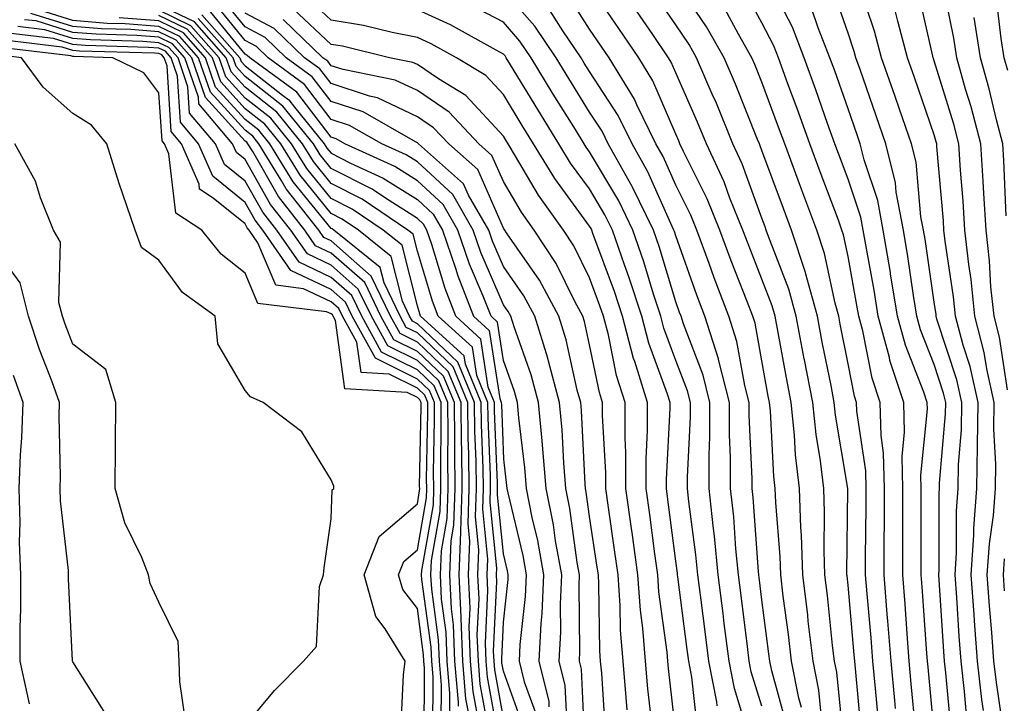
# Model space of a CAD drawing. Units: inches. Extents: x 986963 to 989603, y 7253018 to 7255658.
# Drawn here: x 989092 to 989206, y 7253997 to 7254076 of the extents above; entities that cross this region are included whole.
import ezdxf

# ---------------------------------------------------------------- set-up
doc = ezdxf.new("R2010")
doc.units = ezdxf.units.IN
doc.header["$MEASUREMENT"] = 0
doc.layers.add('Contour_98697253', color=7, linetype='Continuous', true_color=0xf662ea)

msp = doc.modelspace()

# ---------------------------------------------------------------- linework, layer by layer
at = {"layer": 'Contour_98697253'}
for points in [[(989206.58, 7254070.45, 3067), (989206.16, 7254071.92, 3067), (989205.81, 7254074.16, 3067), (989205.24, 7254079.11, 3067), (989204.77, 7254081.92, 3067), (989204.65, 7254085.32, 3067), (989205.06, 7254088.93, 3067), (989204.92, 7254091.92, 3067), (989204.85, 7254095.12, 3067), (989204.72, 7254098.59, 3067), (989204.64, 7254101.92, 3067), (989201.18, 7254105.05, 3067), (989198.05, 7254106.42, 3067), (989194.62, 7254108.49, 3067), (989191.71, 7254111.92, 3067), (989189.73, 7254113.6, 3067), (989188.05, 7254114.64, 3067), (989183.95, 7254116.02, 3067), (989182.42, 7254116.3, 3067), (989178.05, 7254118.67, 3067)], [(989189.59, 7253993.46, 3078), (989188.91, 7254001.06, 3078), (989188.83, 7254001.92, 3078), (989188.77, 7254002.64, 3078), (989188.05, 7254010.73, 3078), (989187.93, 7254011.8, 3078), (989187.92, 7254011.92, 3078), (989187.91, 7254012.06, 3078), (989188.02, 7254021.89, 3078), (989188.02, 7254021.95, 3078), (989186.59, 7254030.46, 3078), (989186.45, 7254031.92, 3078), (989186.07, 7254033.9, 3078), (989185.06, 7254038.93, 3078), (989184.51, 7254041.92, 3078), (989183.15, 7254046.82, 3078), (989183.11, 7254046.98, 3078), (989181.49, 7254051.92, 3078), (989180.55, 7254054.42, 3078), (989178.05, 7254061.16, 3078), (989177.84, 7254061.71, 3078), (989177.76, 7254061.92, 3078), (989177.54, 7254062.43, 3078), (989174.99, 7254068.86, 3078), (989173.68, 7254071.92, 3078), (989171.63, 7254075.5, 3078), (989168.05, 7254080.76, 3078)], [(989195.89, 7253994.08, 3075), (989195.39, 7253999.26, 3075), (989195.15, 7254001.92, 3075), (989194.91, 7254005.06, 3075), (989194.66, 7254008.53, 3075), (989194.39, 7254011.92, 3075), (989194.4, 7254015.57, 3075), (989194.39, 7254018.26, 3075), (989194.4, 7254021.92, 3075), (989194.32, 7254025.65, 3075), (989194.6, 7254028.47, 3075), (989194.51, 7254031.92, 3075), (989192.91, 7254036.78, 3075), (989192.84, 7254037.13, 3075), (989191.55, 7254041.92, 3075), (989191.06, 7254044.93, 3075), (989190.17, 7254049.8, 3075), (989189.81, 7254051.92, 3075), (989189.53, 7254053.4, 3075), (989188.05, 7254057.83, 3075), (989186.94, 7254060.81, 3075), (989186.53, 7254061.92, 3075), (989185.68, 7254064.29, 3075), (989184.32, 7254068.19, 3075), (989182.96, 7254071.92, 3075), (989181.58, 7254075.45, 3075), (989178.47, 7254081.5, 3075)], [(989201.81, 7253995.68, 3072), (989201.57, 7253998.4, 3072), (989201.16, 7254001.92, 3072), (989200.94, 7254004.81, 3072), (989200.66, 7254009.31, 3072), (989200.47, 7254011.92, 3072), (989200.64, 7254014.51, 3072), (989200.63, 7254019.34, 3072), (989200.82, 7254021.92, 3072), (989200.86, 7254024.73, 3072), (989201.21, 7254028.76, 3072), (989201.25, 7254031.92, 3072), (989200.68, 7254034.55, 3072), (989198.37, 7254041.6, 3072), (989198.28, 7254041.92, 3072), (989198.26, 7254042.13, 3072), (989198.05, 7254043.57, 3072), (989196.98, 7254050.85, 3072), (989196.8, 7254051.92, 3072), (989196.51, 7254053.46, 3072), (989195.94, 7254059.81, 3072), (989195.43, 7254061.92, 3072), (989194.03, 7254065.94, 3072), (989193.53, 7254067.4, 3072), (989191.94, 7254071.92, 3072), (989191.13, 7254075, 3072), (989189.2, 7254080.77, 3072)], [(989206.57, 7254033.4, 3069), (989205.63, 7254039.5, 3069), (989204.99, 7254041.92, 3069), (989204.64, 7254045.33, 3069), (989204.47, 7254048.34, 3069), (989204.07, 7254051.92, 3069), (989203.8, 7254056.17, 3069), (989203.73, 7254057.6, 3069), (989203.45, 7254061.92, 3069), (989202.34, 7254066.21, 3069), (989201.7, 7254068.27, 3069), (989200.68, 7254071.92, 3069), (989200.33, 7254074.2, 3069), (989198.92, 7254081.05, 3069)], [(989176.46, 7253993.51, 3084), (989174.85, 7253998.72, 3084), (989174.23, 7254001.92, 3084), (989173.68, 7254006.29, 3084), (989173.55, 7254007.42, 3084), (989172.97, 7254011.92, 3084), (989172.53, 7254016.4, 3084), (989172.37, 7254017.6, 3084), (989171.91, 7254021.92, 3084), (989171.92, 7254025.79, 3084), (989172.01, 7254027.96, 3084), (989172.02, 7254031.92, 3084), (989171.21, 7254035.08, 3084), (989168.93, 7254041.04, 3084), (989168.66, 7254041.92, 3084), (989168.49, 7254042.36, 3084), (989168.05, 7254043.58, 3084), (989166.13, 7254050, 3084), (989165.45, 7254051.92, 3084), (989163.03, 7254056.9, 3084), (989162.98, 7254056.99, 3084), (989160.21, 7254061.92, 3084), (989159.51, 7254063.38, 3084), (989158.05, 7254065.6, 3084), (989155.63, 7254069.5, 3084), (989154.16, 7254071.92, 3084), (989151.69, 7254075.56, 3084), (989148.05, 7254079.72, 3084)], [(989180.86, 7253994.73, 3082), (989179.2, 7254000.77, 3082), (989178.97, 7254001.92, 3082), (989178.87, 7254002.74, 3082), (989178.05, 7254009.02, 3082), (989177.74, 7254011.61, 3082), (989177.7, 7254011.92, 3082), (989177.66, 7254012.31, 3082), (989177.03, 7254020.9, 3082), (989176.93, 7254021.92, 3082), (989176.93, 7254023.04, 3082), (989176.58, 7254030.45, 3082), (989176.58, 7254031.92, 3082), (989176.07, 7254033.9, 3082), (989175.14, 7254039.01, 3082), (989174.22, 7254041.92, 3082), (989172.51, 7254046.38, 3082), (989171.92, 7254048.05, 3082), (989170.49, 7254051.92, 3082), (989169.79, 7254053.66, 3082), (989168.05, 7254057.12, 3082), (989166.57, 7254060.44, 3082), (989165.73, 7254061.92, 3082), (989163.52, 7254066.45, 3082), (989163.24, 7254067.11, 3082), (989160.31, 7254071.92, 3082), (989159.39, 7254073.26, 3082), (989158.05, 7254075.23, 3082), (989155.44, 7254079.31, 3082)], [(989182.65, 7253996.52, 3081), (989182.35, 7253997.62, 3081), (989181.47, 7254001.92, 3081), (989181.12, 7254004.99, 3081), (989180.53, 7254009.44, 3081), (989180.23, 7254011.92, 3081), (989180.16, 7254014.03, 3081), (989179.66, 7254020.31, 3081), (989179.6, 7254021.92, 3081), (989179.44, 7254023.31, 3081), (989179.04, 7254030.93, 3081), (989178.93, 7254031.92, 3081), (989178.79, 7254032.66, 3081), (989178.05, 7254036.76, 3081), (989177.26, 7254041.13, 3081), (989177.01, 7254041.92, 3081), (989176.35, 7254043.62, 3081), (989174.49, 7254048.36, 3081), (989173.17, 7254051.92, 3081), (989171.69, 7254055.56, 3081), (989168.95, 7254061.02, 3081), (989168.53, 7254061.92, 3081), (989168.39, 7254062.26, 3081), (989168.05, 7254063.04, 3081), (989165.38, 7254069.25, 3081), (989163.75, 7254071.92, 3081), (989161.44, 7254075.31, 3081), (989158.05, 7254080.29, 3081)], [(989187.54, 7253992.43, 3079), (989186.74, 7254000.61, 3079), (989186.48, 7254001.92, 3079), (989186.26, 7254003.71, 3079), (989185.65, 7254009.52, 3079), (989185.35, 7254011.92, 3079), (989185.27, 7254014.7, 3079), (989185.32, 7254019.19, 3079), (989185.22, 7254021.92, 3079), (989184.84, 7254025.13, 3079), (989184.33, 7254028.2, 3079), (989183.94, 7254031.92, 3079), (989182.99, 7254036.86, 3079), (989182.97, 7254037, 3079), (989182.04, 7254041.92, 3079), (989181.17, 7254045.05, 3079), (989178.81, 7254051.16, 3079), (989178.56, 7254051.92, 3079), (989178.42, 7254052.29, 3079), (989178.05, 7254053.29, 3079), (989175.75, 7254059.62, 3079), (989174.68, 7254061.92, 3079), (989172.76, 7254066.63, 3079), (989172.29, 7254067.68, 3079), (989170.47, 7254071.92, 3079), (989169.59, 7254073.46, 3079), (989168.05, 7254075.72, 3079), (989165.53, 7254079.4, 3079)], [(989193.56, 7253996.41, 3076), (989193.47, 7253997.34, 3076), (989193.04, 7254001.92, 3076), (989192.68, 7254006.55, 3076), (989192.6, 7254007.37, 3076), (989192.24, 7254011.92, 3076), (989192.25, 7254016.12, 3076), (989192.26, 7254017.71, 3076), (989192.28, 7254021.92, 3076), (989192.18, 7254026.05, 3076), (989191.88, 7254028.09, 3076), (989191.77, 7254031.92, 3076), (989190.85, 7254034.72, 3076), (989189.76, 7254040.21, 3076), (989189.3, 7254041.92, 3076), (989189.12, 7254042.99, 3076), (989188.05, 7254048.87, 3076), (989187.51, 7254051.38, 3076), (989187.34, 7254051.92, 3076), (989186.92, 7254053.05, 3076), (989184.81, 7254058.68, 3076), (989183.61, 7254061.92, 3076), (989182.14, 7254066.01, 3076), (989181.07, 7254068.9, 3076), (989179.96, 7254071.92, 3076), (989179.43, 7254073.3, 3076), (989178.05, 7254075.97, 3076), (989175.96, 7254079.83, 3076)], [(989200, 7253993.87, 3073), (989199.4, 7254000.57, 3073), (989199.24, 7254001.92, 3073), (989199.16, 7254003.03, 3073), (989198.64, 7254011.33, 3073), (989198.6, 7254011.92, 3073), (989198.64, 7254012.51, 3073), (989198.61, 7254021.36, 3073), (989198.66, 7254021.92, 3073), (989198.67, 7254022.54, 3073), (989199.36, 7254030.61, 3073), (989199.38, 7254031.92, 3073), (989199.13, 7254033, 3073), (989198.05, 7254036.33, 3073), (989196.47, 7254040.34, 3073), (989196.04, 7254041.92, 3073), (989195.65, 7254044.32, 3073), (989194.98, 7254048.85, 3073), (989194.47, 7254051.92, 3073), (989193.64, 7254056.33, 3073), (989193.54, 7254057.41, 3073), (989192.44, 7254061.92, 3073), (989191.31, 7254065.18, 3073), (989189.44, 7254070.53, 3073), (989188.95, 7254071.92, 3073), (989188.76, 7254072.63, 3073), (989188.05, 7254074.76, 3073), (989186.22, 7254080.09, 3073)], [(989206.11, 7253993.86, 3070), (989205.3, 7253999.17, 3070), (989204.97, 7254001.92, 3070), (989204.73, 7254005.24, 3070), (989204.47, 7254008.34, 3070), (989204.2, 7254011.92, 3070), (989204.45, 7254015.52, 3070), (989204.92, 7254018.8, 3070), (989205.16, 7254021.92, 3070), (989205.21, 7254024.76, 3070), (989204.97, 7254028.84, 3070), (989205.01, 7254031.92, 3070), (989204.15, 7254035.82, 3070), (989203.86, 7254037.73, 3070), (989202.76, 7254041.92, 3070), (989202.33, 7254046.2, 3070), (989202.06, 7254047.91, 3070), (989201.62, 7254051.92, 3070), (989201.41, 7254055.28, 3070), (989201.11, 7254058.86, 3070), (989200.9, 7254061.92, 3070), (989200.32, 7254064.19, 3070), (989198.05, 7254071.56, 3070), (989197.95, 7254071.82, 3070), (989197.92, 7254071.92, 3070), (989197.87, 7254072.1, 3070), (989196.1, 7254079.97, 3070)], [(989155.43, 7253994.54, 3092), (989155.22, 7253999.09, 3092), (989154.52, 7254001.92, 3092), (989154.7, 7254005.27, 3092), (989154.66, 7254008.53, 3092), (989154.82, 7254011.92, 3092), (989154.1, 7254015.87, 3092), (989153.84, 7254017.71, 3092), (989153.01, 7254021.92, 3092), (989152.63, 7254026.5, 3092), (989152.52, 7254027.45, 3092), (989152.12, 7254031.92, 3092), (989151.25, 7254035.12, 3092), (989149.27, 7254040.7, 3092), (989148.89, 7254041.92, 3092), (989148.6, 7254042.47, 3092), (989148.05, 7254043.26, 3092), (989145.43, 7254049.3, 3092), (989144.54, 7254051.92, 3092), (989142.16, 7254056.03, 3092), (989138.05, 7254059.82, 3092), (989136.77, 7254060.64, 3092), (989133.93, 7254061.92, 3092), (989130.19, 7254064.06, 3092), (989128.05, 7254064.76, 3092), (989124.94, 7254068.81, 3092), (989120.72, 7254071.92, 3092), (989119.36, 7254073.23, 3092), (989118.05, 7254073.91, 3092), (989114.46, 7254078.33, 3092)], [(989157.49, 7253992.48, 3091), (989157.09, 7254000.96, 3091), (989156.86, 7254001.92, 3091), (989156.92, 7254003.05, 3091), (989156.83, 7254010.7, 3091), (989156.89, 7254011.92, 3091), (989156.62, 7254013.35, 3091), (989155.75, 7254019.62, 3091), (989155.3, 7254021.92, 3091), (989155.04, 7254024.93, 3091), (989154.86, 7254028.73, 3091), (989154.57, 7254031.92, 3091), (989153.26, 7254036.71, 3091), (989153.19, 7254037.06, 3091), (989151.68, 7254041.92, 3091), (989150.41, 7254044.28, 3091), (989148.05, 7254047.69, 3091), (989146.77, 7254050.64, 3091), (989146.33, 7254051.92, 3091), (989143.99, 7254055.98, 3091), (989143.41, 7254057.28, 3091), (989138.19, 7254061.92, 3091), (989138.12, 7254061.99, 3091), (989138.05, 7254062.04, 3091), (989137.82, 7254062.15, 3091), (989131.76, 7254065.63, 3091), (989128.05, 7254066.83, 3091), (989125.84, 7254069.71, 3091), (989122.84, 7254071.92, 3091), (989120.39, 7254074.26, 3091), (989118.05, 7254075.5, 3091), (989115.17, 7254079.04, 3091)], [(989168.05, 7253993.55, 3087), (989167.2, 7254001.07, 3087), (989167.12, 7254001.92, 3087), (989167.04, 7254002.93, 3087), (989166.09, 7254009.96, 3087), (989165.95, 7254011.92, 3087), (989165.62, 7254014.35, 3087), (989165.04, 7254018.91, 3087), (989164.61, 7254021.92, 3087), (989164.61, 7254025.36, 3087), (989164.78, 7254028.65, 3087), (989164.78, 7254031.92, 3087), (989163.29, 7254036.68, 3087), (989163.16, 7254037.03, 3087), (989161.87, 7254041.92, 3087), (989160.93, 7254044.8, 3087), (989158.43, 7254051.54, 3087), (989158.3, 7254051.92, 3087), (989158.22, 7254052.09, 3087), (989158.05, 7254052.38, 3087), (989154.02, 7254057.89, 3087), (989151.54, 7254061.92, 3087), (989150.2, 7254064.07, 3087), (989148.05, 7254067.64, 3087), (989145.99, 7254069.86, 3087), (989142.59, 7254071.92, 3087), (989139.67, 7254073.54, 3087), (989138.05, 7254074.27, 3087), (989135.13, 7254074.84, 3087), (989131.78, 7254075.65, 3087), (989128.05, 7254076.29, 3087), (989125.15, 7254079.02, 3087)], [(989142.81, 7253996.68, 3101), (989142.82, 7253997.15, 3101), (989142.42, 7254001.92, 3101), (989142.26, 7254006.13, 3101), (989142.01, 7254007.96, 3101), (989141.81, 7254011.92, 3101), (989141.98, 7254015.85, 3101), (989142.3, 7254017.67, 3101), (989142.43, 7254021.92, 3101), (989142.39, 7254026.26, 3101), (989142.41, 7254027.56, 3101), (989142.36, 7254031.92, 3101), (989141.09, 7254034.96, 3101), (989138.05, 7254037.85, 3101), (989135.33, 7254039.2, 3101), (989133.82, 7254041.92, 3101), (989131.95, 7254045.82, 3101), (989128.05, 7254049.25, 3101), (989126.24, 7254050.11, 3101), (989124.99, 7254051.92, 3101), (989121.93, 7254055.8, 3101), (989118.94, 7254061.03, 3101), (989118.39, 7254061.92, 3101), (989118.24, 7254062.11, 3101), (989118.05, 7254062.25, 3101), (989113.44, 7254067.31, 3101), (989111.86, 7254071.92, 3101), (989110.07, 7254073.94, 3101), (989108.05, 7254074.92, 3101), (989104.8, 7254075.17, 3101), (989101.4, 7254075.27, 3101), (989098.05, 7254075.55, 3101), (989093.19, 7254077.06, 3101)], [(989143.97, 7253996, 3100), (989143.68, 7253997.55, 3100), (989143.33, 7254001.92, 3100), (989143.13, 7254006.84, 3100), (989143.14, 7254007.01, 3100), (989142.9, 7254011.92, 3100), (989143.11, 7254016.86, 3100), (989143.1, 7254016.97, 3100), (989143.26, 7254021.92, 3100), (989143.2, 7254026.77, 3100), (989143.19, 7254027.06, 3100), (989143.14, 7254031.92, 3100), (989141.64, 7254035.51, 3100), (989138.05, 7254038.91, 3100), (989136.04, 7254039.91, 3100), (989134.92, 7254041.92, 3100), (989132.7, 7254046.57, 3100), (989128.05, 7254050.66, 3100), (989127.2, 7254051.07, 3100), (989126.6, 7254051.92, 3100), (989122.84, 7254056.71, 3100), (989122.25, 7254057.72, 3100), (989119.65, 7254061.92, 3100), (989118.94, 7254062.81, 3100), (989118.05, 7254063.5, 3100), (989114.04, 7254067.91, 3100), (989112.66, 7254071.92, 3100), (989110.49, 7254074.36, 3100), (989108.05, 7254075.55, 3100), (989104.12, 7254075.85, 3100), (989102.03, 7254075.9, 3100), (989098.05, 7254076.25, 3100), (989093.72, 7254077.59, 3100)], [(989148.05, 7253995.29, 3096), (989147.03, 7254000.9, 3096), (989146.95, 7254001.92, 3096), (989146.9, 7254003.07, 3096), (989147.29, 7254011.16, 3096), (989147.25, 7254011.92, 3096), (989147.29, 7254012.68, 3096), (989146.5, 7254020.37, 3096), (989146.55, 7254021.92, 3096), (989146.53, 7254023.44, 3096), (989146.26, 7254030.13, 3096), (989146.24, 7254031.92, 3096), (989144.94, 7254035.03, 3096), (989144.45, 7254038.32, 3096), (989140.48, 7254041.92, 3096), (989139.8, 7254043.67, 3096), (989138.05, 7254049.48, 3096), (989137.56, 7254051.43, 3096), (989136.96, 7254051.92, 3096), (989131.64, 7254055.51, 3096), (989128.05, 7254057.34, 3096), (989125.99, 7254059.86, 3096), (989124.72, 7254061.92, 3096), (989121.73, 7254065.6, 3096), (989118.05, 7254068.49, 3096), (989116.42, 7254070.29, 3096), (989115.85, 7254071.92, 3096), (989112.19, 7254076.06, 3096), (989108.05, 7254078.06, 3096)], [(989147.59, 7253992.38, 3097), (989146.19, 7254000.06, 3097), (989146.05, 7254001.92, 3097), (989145.96, 7254004.01, 3097), (989146.25, 7254010.12, 3097), (989146.17, 7254011.92, 3097), (989146.24, 7254013.73, 3097), (989145.65, 7254019.52, 3097), (989145.73, 7254021.92, 3097), (989145.7, 7254024.27, 3097), (989145.49, 7254029.36, 3097), (989145.46, 7254031.92, 3097), (989143.62, 7254036.35, 3097), (989143.47, 7254037.34, 3097), (989138.43, 7254041.92, 3097), (989138.32, 7254042.19, 3097), (989138.05, 7254043.12, 3097), (989136.28, 7254050.15, 3097), (989134.09, 7254051.92, 3097), (989130.49, 7254054.36, 3097), (989128.05, 7254055.59, 3097), (989125.21, 7254059.08, 3097), (989123.45, 7254061.92, 3097), (989121.03, 7254064.9, 3097), (989118.05, 7254067.24, 3097), (989115.82, 7254069.69, 3097), (989115.06, 7254071.92, 3097), (989111.76, 7254075.63, 3097), (989108.05, 7254077.44, 3097)], [(989153.37, 7253996.6, 3093), (989153.34, 7253997.21, 3093), (989152.2, 7254001.92, 3093), (989152.42, 7254006.29, 3093), (989152.54, 7254007.43, 3093), (989152.75, 7254011.92, 3093), (989152.02, 7254015.89, 3093), (989151.39, 7254018.58, 3093), (989150.73, 7254021.92, 3093), (989150.52, 7254024.39, 3093), (989149.84, 7254030.13, 3093), (989149.68, 7254031.92, 3093), (989149.33, 7254033.2, 3093), (989148.05, 7254036.8, 3093), (989147.37, 7254041.24, 3093), (989146.62, 7254041.92, 3093), (989145.7, 7254044.27, 3093), (989144.1, 7254047.97, 3093), (989142.75, 7254051.92, 3093), (989141.03, 7254054.9, 3093), (989138.05, 7254057.63, 3093), (989135.43, 7254059.3, 3093), (989129.64, 7254061.92, 3093), (989128.63, 7254062.5, 3093), (989128.05, 7254062.69, 3093), (989124.05, 7254067.92, 3093), (989118.6, 7254071.92, 3093), (989118.31, 7254072.18, 3093), (989118.05, 7254072.33, 3093), (989113.74, 7254077.61, 3093)], [(989159.88, 7253993.75, 3090), (989159.45, 7254000.52, 3090), (989159.32, 7254001.92, 3090), (989159.23, 7254003.1, 3090), (989159.13, 7254010.84, 3090), (989159.06, 7254011.92, 3090), (989158.93, 7254012.8, 3090), (989158.05, 7254018.7, 3090), (989157.66, 7254021.53, 3090), (989157.57, 7254021.92, 3090), (989157.53, 7254022.44, 3090), (989157.1, 7254030.97, 3090), (989157.01, 7254031.92, 3090), (989156.62, 7254033.35, 3090), (989155.32, 7254039.19, 3090), (989154.47, 7254041.92, 3090), (989152.22, 7254046.09, 3090), (989148.49, 7254051.48, 3090), (989148.14, 7254052.01, 3090), (989148.05, 7254052.15, 3090), (989145.06, 7254058.93, 3090), (989141.69, 7254061.92, 3090), (989139.92, 7254063.8, 3090), (989138.05, 7254065.07, 3090), (989133.41, 7254067.28, 3090), (989132.51, 7254067.46, 3090), (989128.05, 7254068.91, 3090), (989126.74, 7254070.61, 3090), (989124.96, 7254071.92, 3090), (989121.43, 7254075.3, 3090), (989118.05, 7254077.1, 3090)], [(989165.26, 7253994.71, 3088), (989164.81, 7253998.68, 3088), (989164.52, 7254001.92, 3088), (989164.22, 7254005.75, 3088), (989163.94, 7254007.81, 3088), (989163.66, 7254011.92, 3088), (989162.98, 7254016.85, 3088), (989162.95, 7254017.02, 3088), (989162.27, 7254021.92, 3088), (989162.26, 7254026.13, 3088), (989162.17, 7254027.8, 3088), (989162.16, 7254031.92, 3088), (989161.18, 7254035.05, 3088), (989160.22, 7254039.75, 3088), (989159.64, 7254041.92, 3088), (989159.25, 7254043.12, 3088), (989158.05, 7254046.36, 3088), (989156.21, 7254050.08, 3088), (989155, 7254051.92, 3088), (989152.11, 7254055.98, 3088), (989149.46, 7254060.51, 3088), (989148.6, 7254061.92, 3088), (989148.38, 7254062.25, 3088), (989148.05, 7254062.81, 3088), (989143.67, 7254067.55, 3088), (989140.51, 7254069.46, 3088), (989138.05, 7254071.13, 3088), (989137.51, 7254071.38, 3088), (989134.82, 7254071.92, 3088), (989129.37, 7254073.24, 3088), (989128.05, 7254073.46, 3088), (989123.69, 7254077.56, 3088)], [(989170.53, 7253994.4, 3086), (989169.92, 7254000.05, 3086), (989169.55, 7254001.92, 3086), (989169.39, 7254003.26, 3086), (989168.28, 7254011.69, 3086), (989168.26, 7254011.92, 3086), (989168.24, 7254012.11, 3086), (989168.05, 7254013.49, 3086), (989167.1, 7254020.97, 3086), (989166.97, 7254021.92, 3086), (989166.97, 7254023, 3086), (989167.39, 7254031.26, 3086), (989167.39, 7254031.92, 3086), (989167.08, 7254032.89, 3086), (989164.92, 7254038.79, 3086), (989164.09, 7254041.92, 3086), (989162.61, 7254046.48, 3086), (989162.09, 7254047.88, 3086), (989160.69, 7254051.92, 3086), (989159.83, 7254053.7, 3086), (989158.05, 7254056.69, 3086), (989155.83, 7254059.7, 3086), (989154.48, 7254061.92, 3086), (989152.02, 7254065.89, 3086), (989148.88, 7254071.09, 3086), (989148.37, 7254071.92, 3086), (989148.25, 7254072.12, 3086), (989148.05, 7254072.34, 3086), (989147.18, 7254072.79, 3086), (989141.88, 7254075.75, 3086), (989138.05, 7254077.47, 3086)], [(989172.84, 7253996.71, 3085), (989172.8, 7253997.17, 3085), (989171.9, 7254001.92, 3085), (989171.47, 7254005.34, 3085), (989170.99, 7254008.98, 3085), (989170.62, 7254011.92, 3085), (989170.38, 7254014.25, 3085), (989169.56, 7254020.41, 3085), (989169.41, 7254021.92, 3085), (989169.41, 7254023.28, 3085), (989169.74, 7254030.23, 3085), (989169.75, 7254031.92, 3085), (989169.4, 7254033.27, 3085), (989168.05, 7254036.79, 3085), (989166.67, 7254040.54, 3085), (989166.31, 7254041.92, 3085), (989165.47, 7254044.5, 3085), (989164.36, 7254048.23, 3085), (989163.07, 7254051.92, 3085), (989161.43, 7254055.3, 3085), (989158.05, 7254060.99, 3085), (989157.66, 7254061.53, 3085), (989157.42, 7254061.92, 3085), (989156.39, 7254063.58, 3085), (989153.83, 7254067.7, 3085), (989151.27, 7254071.92, 3085), (989149.96, 7254073.83, 3085), (989148.05, 7254076.03, 3085), (989144.18, 7254078.05, 3085)], [(989178.05, 7253996.68, 3083), (989176.81, 7254000.68, 3083), (989176.57, 7254001.92, 3083), (989176.36, 7254003.61, 3083), (989175.64, 7254009.51, 3083), (989175.34, 7254011.92, 3083), (989175.03, 7254014.94, 3083), (989174.77, 7254018.64, 3083), (989174.42, 7254021.92, 3083), (989174.42, 7254025.55, 3083), (989174.3, 7254028.17, 3083), (989174.3, 7254031.92, 3083), (989173.02, 7254036.89, 3083), (989172.99, 7254036.98, 3083), (989171.44, 7254041.92, 3083), (989170.5, 7254044.37, 3083), (989168.05, 7254051.25, 3083), (989167.89, 7254051.76, 3083), (989167.84, 7254051.92, 3083), (989167.64, 7254052.33, 3083), (989164.8, 7254058.67, 3083), (989162.97, 7254061.92, 3083), (989161.36, 7254065.23, 3083), (989158.05, 7254070.3, 3083), (989157.42, 7254071.3, 3083), (989157.05, 7254071.92, 3083), (989154.95, 7254075.02, 3083), (989153.47, 7254077.34, 3083)], [(989185.01, 7253994.96, 3080), (989184.66, 7253998.53, 3080), (989183.98, 7254001.92, 3080), (989183.43, 7254006.54, 3080), (989183.36, 7254007.23, 3080), (989182.8, 7254011.92, 3080), (989182.64, 7254016.51, 3080), (989182.57, 7254017.4, 3080), (989182.41, 7254021.92, 3080), (989181.96, 7254025.83, 3080), (989181.83, 7254028.14, 3080), (989181.44, 7254031.92, 3080), (989180.89, 7254034.76, 3080), (989179.94, 7254040.03, 3080), (989179.58, 7254041.92, 3080), (989179.25, 7254043.12, 3080), (989178.05, 7254046.23, 3080), (989176.44, 7254050.31, 3080), (989175.84, 7254051.92, 3080), (989174.34, 7254055.63, 3080), (989173.66, 7254057.53, 3080), (989171.6, 7254061.92, 3080), (989170.57, 7254064.44, 3080), (989168.05, 7254070.17, 3080), (989167.52, 7254071.39, 3080), (989167.21, 7254071.92, 3080), (989165.38, 7254074.59, 3080), (989163.49, 7254077.36, 3080)], [(989191.54, 7253995.41, 3077), (989191.23, 7253998.74, 3077), (989190.94, 7254001.92, 3077), (989190.73, 7254004.6, 3077), (989190.27, 7254009.7, 3077), (989190.09, 7254011.92, 3077), (989190.09, 7254013.96, 3077), (989190.15, 7254019.82, 3077), (989190.15, 7254021.92, 3077), (989190.11, 7254023.98, 3077), (989189.07, 7254030.9, 3077), (989189.04, 7254031.92, 3077), (989188.79, 7254032.66, 3077), (989188.05, 7254036.39, 3077), (989187.13, 7254041, 3077), (989186.96, 7254041.92, 3077), (989186.55, 7254043.42, 3077), (989185.32, 7254049.19, 3077), (989184.42, 7254051.92, 3077), (989182.68, 7254056.55, 3077), (989182.25, 7254057.72, 3077), (989180.69, 7254061.92, 3077), (989179.99, 7254063.86, 3077), (989178.05, 7254069.06, 3077), (989177.24, 7254071.11, 3077), (989176.89, 7254071.92, 3077), (989175.34, 7254074.63, 3077), (989173.73, 7254077.6, 3077)], [(989198.05, 7253993.62, 3074), (989197.33, 7254001.2, 3074), (989197.26, 7254001.92, 3074), (989197.19, 7254002.78, 3074), (989196.64, 7254010.51, 3074), (989196.54, 7254011.92, 3074), (989196.54, 7254013.43, 3074), (989196.52, 7254020.39, 3074), (989196.52, 7254021.92, 3074), (989196.49, 7254023.48, 3074), (989197.27, 7254031.14, 3074), (989197.24, 7254031.92, 3074), (989196.85, 7254033.12, 3074), (989194.7, 7254038.57, 3074), (989193.79, 7254041.92, 3074), (989192.99, 7254046.86, 3074), (989192.96, 7254047.01, 3074), (989192.14, 7254051.92, 3074), (989191.49, 7254055.36, 3074), (989189.92, 7254060.05, 3074), (989189.47, 7254061.92, 3074), (989189.1, 7254062.97, 3074), (989188.05, 7254065.97, 3074), (989186.52, 7254070.39, 3074), (989185.95, 7254071.92, 3074), (989184.59, 7254075.38, 3074), (989183.8, 7254077.67, 3074)], [(989203.78, 7253996.19, 3071), (989203.59, 7253997.46, 3071), (989203.07, 7254001.92, 3071), (989202.72, 7254006.59, 3071), (989202.67, 7254007.3, 3071), (989202.34, 7254011.92, 3071), (989202.64, 7254016.51, 3071), (989202.64, 7254017.33, 3071), (989202.99, 7254021.92, 3071), (989203.07, 7254026.9, 3071), (989203.07, 7254026.94, 3071), (989203.14, 7254031.92, 3071), (989202.21, 7254036.08, 3071), (989201.4, 7254038.57, 3071), (989200.52, 7254041.92, 3071), (989200.3, 7254044.17, 3071), (989199.32, 7254050.65, 3071), (989199.18, 7254051.92, 3071), (989199.11, 7254052.98, 3071), (989198.37, 7254061.6, 3071), (989198.35, 7254061.92, 3071), (989198.29, 7254062.16, 3071), (989198.05, 7254062.96, 3071), (989195.75, 7254069.62, 3071), (989194.93, 7254071.92, 3071), (989193.81, 7254076.16, 3071), (989193.53, 7254077.4, 3071)], [(989141.82, 7253995.69, 3102), (989141.83, 7253998.14, 3102), (989141.53, 7254001.92, 3102), (989141.39, 7254005.26, 3102), (989140.86, 7254009.11, 3102), (989140.73, 7254011.92, 3102), (989140.84, 7254014.71, 3102), (989141.5, 7254018.47, 3102), (989141.61, 7254021.92, 3102), (989141.57, 7254025.44, 3102), (989141.62, 7254028.35, 3102), (989141.59, 7254031.92, 3102), (989140.54, 7254034.41, 3102), (989138.05, 7254036.78, 3102), (989134.61, 7254038.48, 3102), (989132.71, 7254041.92, 3102), (989131.19, 7254045.06, 3102), (989128.05, 7254047.85, 3102), (989125.28, 7254049.15, 3102), (989123.37, 7254051.92, 3102), (989121.02, 7254054.89, 3102), (989118.05, 7254060.1, 3102), (989117.04, 7254060.91, 3102), (989116.6, 7254061.92, 3102), (989112.68, 7254066.55, 3102), (989112.63, 7254067.34, 3102), (989111.06, 7254071.92, 3102), (989109.64, 7254073.51, 3102), (989108.05, 7254074.29, 3102), (989105.48, 7254074.49, 3102), (989100.76, 7254074.63, 3102), (989098.05, 7254074.85, 3102), (989093.79, 7254076.18, 3102), (989092.46, 7254076.33, 3102)], [(989145.18, 7253994.79, 3099), (989144.52, 7253998.39, 3099), (989144.23, 7254001.92, 3099), (989144.08, 7254005.89, 3099), (989144.17, 7254008.04, 3099), (989143.99, 7254011.92, 3099), (989144.15, 7254015.82, 3099), (989143.95, 7254017.82, 3099), (989144.08, 7254021.92, 3099), (989144.04, 7254025.93, 3099), (989143.96, 7254027.83, 3099), (989143.91, 7254031.92, 3099), (989142.19, 7254036.06, 3099), (989138.05, 7254039.99, 3099), (989136.76, 7254040.63, 3099), (989136.04, 7254041.92, 3099), (989134.18, 7254045.79, 3099), (989133.72, 7254047.59, 3099), (989128.36, 7254051.92, 3099), (989128.18, 7254052.05, 3099), (989128.05, 7254052.12, 3099), (989123.65, 7254057.52, 3099), (989120.92, 7254061.92, 3099), (989119.63, 7254063.5, 3099), (989118.05, 7254064.75, 3099), (989114.63, 7254068.5, 3099), (989113.46, 7254071.92, 3099), (989110.92, 7254074.79, 3099), (989108.05, 7254076.18, 3099), (989103.44, 7254076.53, 3099)], [(989146.38, 7253993.59, 3098), (989145.35, 7253999.22, 3098), (989145.14, 7254001.92, 3098), (989145.01, 7254004.96, 3098), (989145.22, 7254009.09, 3098), (989145.07, 7254011.92, 3098), (989145.2, 7254014.77, 3098), (989144.8, 7254018.67, 3098), (989144.91, 7254021.92, 3098), (989144.87, 7254025.1, 3098), (989144.72, 7254028.59, 3098), (989144.69, 7254031.92, 3098), (989142.74, 7254036.61, 3098), (989138.05, 7254041.05, 3098), (989137.47, 7254041.34, 3098), (989137.15, 7254041.92, 3098), (989136.31, 7254043.66, 3098), (989135, 7254048.87, 3098), (989131.22, 7254051.92, 3098), (989129.33, 7254053.2, 3098), (989128.05, 7254053.85, 3098), (989124.43, 7254058.3, 3098), (989122.19, 7254061.92, 3098), (989120.34, 7254064.21, 3098), (989118.05, 7254066, 3098), (989115.23, 7254069.1, 3098), (989114.26, 7254071.92, 3098), (989111.34, 7254075.21, 3098), (989108.05, 7254076.8, 3098)], [(989150.38, 7253994.25, 3095), (989148.05, 7254000.73, 3095), (989147.86, 7254001.73, 3095), (989147.85, 7254001.92, 3095), (989147.84, 7254002.13, 3095), (989148.05, 7254006.44, 3095), (989148.58, 7254011.39, 3095), (989148.6, 7254011.92, 3095), (989148.52, 7254012.39, 3095), (989148.05, 7254014.36, 3095), (989147.35, 7254021.22, 3095), (989147.37, 7254021.92, 3095), (989147.37, 7254022.6, 3095), (989147.02, 7254030.89, 3095), (989147.01, 7254031.92, 3095), (989146.27, 7254033.7, 3095), (989145.41, 7254039.28, 3095), (989142.53, 7254041.92, 3095), (989141.26, 7254045.13, 3095), (989139.74, 7254050.23, 3095), (989139.15, 7254051.92, 3095), (989138.75, 7254052.62, 3095), (989138.05, 7254053.27, 3095), (989134.35, 7254055.62, 3095), (989132.8, 7254056.67, 3095), (989128.05, 7254059.08, 3095), (989126.77, 7254060.64, 3095), (989125.99, 7254061.92, 3095), (989122.42, 7254066.3, 3095), (989118.05, 7254069.74, 3095), (989117.01, 7254070.88, 3095), (989116.65, 7254071.92, 3095), (989112.61, 7254076.48, 3095)], [(989113.03, 7254076.9, 3094), (989117.45, 7254071.92, 3094), (989117.61, 7254071.48, 3094), (989118.05, 7254070.99, 3094), (989122.41, 7254067.56, 3094), (989123.15, 7254067.02, 3094), (989123.79, 7254066.18, 3094), (989127.25, 7254061.92, 3094), (989127.56, 7254061.43, 3094), (989128.05, 7254060.83, 3094), (989130.28, 7254059.69, 3094), (989134.09, 7254057.96, 3094), (989138.05, 7254055.46, 3094), (989139.89, 7254053.76, 3094), (989140.95, 7254051.92, 3094), (989142.47, 7254047.5, 3094), (989142.74, 7254046.61, 3094), (989144.57, 7254041.92, 3094), (989146.39, 7254040.26, 3094), (989147.61, 7254032.36, 3094), (989147.79, 7254031.92, 3094), (989147.8, 7254031.67, 3094), (989148.05, 7254025.34, 3094), (989148.41, 7254022.28, 3094), (989148.45, 7254021.92, 3094), (989148.55, 7254021.42, 3094), (989150.28, 7254014.15, 3094), (989150.68, 7254011.92, 3094), (989150.56, 7254009.41, 3094), (989149.96, 7254003.83, 3094), (989149.87, 7254001.92, 3094), (989150.45, 7253999.52, 3094), (989151.83, 7253995.7, 3094)], [(989162.39, 7253996.26, 3089), (989162.29, 7253997.68, 3089), (989161.93, 7254001.92, 3089), (989161.63, 7254005.5, 3089), (989161.6, 7254008.37, 3089), (989161.35, 7254011.92, 3089), (989160.95, 7254014.82, 3089), (989160.22, 7254019.75, 3089), (989159.92, 7254021.92, 3089), (989159.92, 7254023.79, 3089), (989159.55, 7254030.42, 3089), (989159.55, 7254031.92, 3089), (989159.19, 7254033.06, 3089), (989158.05, 7254038.62, 3089), (989157.44, 7254041.31, 3089), (989157.26, 7254041.92, 3089), (989156.33, 7254043.64, 3089), (989154.16, 7254048.03, 3089), (989151.6, 7254051.92, 3089), (989150.13, 7254054, 3089), (989148.05, 7254057.54, 3089), (989146.71, 7254060.58, 3089), (989145.2, 7254061.92, 3089), (989141.73, 7254065.6, 3089), (989138.05, 7254068.1, 3089), (989135.46, 7254069.33, 3089), (989129.44, 7254070.53, 3089), (989128.05, 7254070.98, 3089), (989127.64, 7254071.51, 3089), (989127.09, 7254071.92, 3089), (989122.47, 7254076.34, 3089)], [(989206.41, 7254053.56, 3068), (989206.13, 7254060, 3068), (989206, 7254061.92, 3068), (989205.28, 7254064.69, 3068), (989204.44, 7254068.31, 3068), (989203.42, 7254071.92, 3068), (989202.7, 7254076.57, 3068)], [(989139.83, 7253993.7, 3104), (989139.87, 7254000.1, 3104), (989139.72, 7254001.92, 3104), (989139.65, 7254003.52, 3104), (989138.58, 7254011.39, 3104), (989138.55, 7254011.92, 3104), (989138.57, 7254012.44, 3104), (989139.91, 7254020.06, 3104), (989139.96, 7254021.92, 3104), (989139.94, 7254023.81, 3104), (989140.05, 7254029.92, 3104), (989140.03, 7254031.92, 3104), (989139.45, 7254033.32, 3104), (989138.05, 7254034.64, 3104), (989133.19, 7254037.06, 3104), (989130.49, 7254041.92, 3104), (989129.7, 7254043.57, 3104), (989128.05, 7254045.03, 3104), (989123.36, 7254047.23, 3104), (989120.13, 7254051.92, 3104), (989119.21, 7254053.08, 3104), (989118.05, 7254055.12, 3104), (989114.29, 7254058.16, 3104), (989112.66, 7254061.92, 3104), (989110.55, 7254064.42, 3104), (989110.2, 7254069.77, 3104), (989109.47, 7254071.92, 3104), (989108.8, 7254072.67, 3104), (989108.05, 7254073.03, 3104), (989106.85, 7254073.12, 3104), (989099.47, 7254073.34, 3104), (989098.05, 7254073.45, 3104), (989095.82, 7254074.15, 3104), (989090.87, 7254074.74, 3104)], [(989140.82, 7253994.69, 3103), (989140.84, 7253999.13, 3103), (989140.62, 7254001.92, 3103), (989140.52, 7254004.39, 3103), (989139.72, 7254010.25, 3103), (989139.63, 7254011.92, 3103), (989139.71, 7254013.58, 3103), (989140.71, 7254019.26, 3103), (989140.78, 7254021.92, 3103), (989140.76, 7254024.63, 3103), (989140.83, 7254029.14, 3103), (989140.8, 7254031.92, 3103), (989139.99, 7254033.86, 3103), (989138.05, 7254035.71, 3103), (989133.9, 7254037.77, 3103), (989131.59, 7254041.92, 3103), (989130.44, 7254044.31, 3103), (989128.05, 7254046.43, 3103), (989124.32, 7254048.19, 3103), (989121.75, 7254051.92, 3103), (989120.12, 7254053.99, 3103), (989118.05, 7254057.61, 3103), (989115.67, 7254059.54, 3103), (989114.63, 7254061.92, 3103), (989111.61, 7254065.48, 3103), (989111.42, 7254068.55, 3103), (989110.27, 7254071.92, 3103), (989109.22, 7254073.09, 3103), (989108.05, 7254073.66, 3103), (989106.17, 7254073.8, 3103), (989100.11, 7254073.98, 3103), (989098.05, 7254074.16, 3103), (989094.81, 7254075.16, 3103), (989091.66, 7254075.53, 3103)], [(989138.84, 7253992.71, 3105), (989138.88, 7254001.09, 3105), (989138.81, 7254001.92, 3105), (989138.78, 7254002.65, 3105), (989138.05, 7254008, 3105), (989136.35, 7254010.22, 3105), (989135.88, 7254011.92, 3105), (989136.49, 7254013.48, 3105), (989138.05, 7254014.82, 3105), (989139.1, 7254020.87, 3105), (989139.14, 7254021.92, 3105), (989139.13, 7254023, 3105), (989139.27, 7254030.7, 3105), (989139.25, 7254031.92, 3105), (989138.9, 7254032.77, 3105), (989138.05, 7254033.58, 3105), (989134.77, 7254035.2, 3105), (989131.52, 7254035.39, 3105), (989131.04, 7254038.93, 3105), (989129.38, 7254041.92, 3105), (989128.95, 7254042.82, 3105), (989128.05, 7254043.61, 3105), (989124.85, 7254045.12, 3105), (989121.64, 7254045.51, 3105), (989119.54, 7254050.43, 3105), (989118.51, 7254051.92, 3105), (989118.31, 7254052.18, 3105), (989118.05, 7254052.63, 3105), (989114.34, 7254055.63, 3105), (989112.78, 7254056.65, 3105), (989112.71, 7254057.26, 3105), (989110.69, 7254061.92, 3105), (989109.48, 7254063.35, 3105), (989108.99, 7254070.98, 3105), (989108.67, 7254071.92, 3105), (989108.37, 7254072.24, 3105), (989108.05, 7254072.41, 3105), (989107.52, 7254072.45, 3105), (989098.82, 7254072.69, 3105), (989098.05, 7254072.76, 3105), (989096.83, 7254073.14, 3105), (989090.07, 7254073.94, 3105)], [(989136.15, 7253993.82, 3106), (989136.46, 7254000.33, 3106), (989136.62, 7254001.92, 3106), (989134.3, 7254005.67, 3106), (989133.22, 7254007.09, 3106), (989131.89, 7254011.92, 3106), (989133.61, 7254016.36, 3106), (989138.05, 7254020.17, 3106), (989138.31, 7254021.66, 3106), (989138.32, 7254021.92, 3106), (989138.31, 7254022.18, 3106), (989138.48, 7254031.49, 3106), (989138.48, 7254031.92, 3106), (989138.35, 7254032.22, 3106), (989138.05, 7254032.51, 3106), (989136.88, 7254033.09, 3106), (989129.62, 7254033.49, 3106), (989128.55, 7254041.42, 3106), (989128.27, 7254041.92, 3106), (989128.2, 7254042.07, 3106), (989128.05, 7254042.2, 3106), (989127.52, 7254042.45, 3106), (989119.54, 7254043.41, 3106), (989118.05, 7254046.92, 3106), (989115.26, 7254049.13, 3106), (989113.05, 7254051.92, 3106), (989110.02, 7254053.89, 3106), (989109.21, 7254060.76, 3106), (989108.71, 7254061.92, 3106), (989108.41, 7254062.28, 3106), (989108.05, 7254067.83, 3106), (989106.31, 7254070.18, 3106), (989102.7, 7254071.92, 3106), (989098.18, 7254072.05, 3106), (989098.05, 7254072.06, 3106), (989097.84, 7254072.13, 3106), (989089.28, 7254073.15, 3106)], [(989118.05, 7253994.42, 3107), (989121.46, 7253998.51, 3107), (989124.82, 7254001.92, 3107), (989126.35, 7254003.62, 3107), (989126.7, 7254010.57, 3107), (989127.17, 7254011.92, 3107), (989127.25, 7254012.72, 3107), (989128.05, 7254018.43, 3107), (989128.18, 7254021.79, 3107), (989128.34, 7254021.92, 3107), (989128.35, 7254022.22, 3107), (989128.05, 7254022.96, 3107), (989124.63, 7254028.5, 3107), (989120.14, 7254031.92, 3107), (989118.7, 7254032.57, 3107), (989118.05, 7254033.3, 3107), (989114.87, 7254038.74, 3107), (989114.56, 7254041.92, 3107), (989110.79, 7254044.66, 3107), (989108.05, 7254048.43, 3107), (989106.03, 7254049.9, 3107), (989105.28, 7254051.92, 3107), (989103.88, 7254056.09, 3107), (989103.44, 7254057.31, 3107), (989101.99, 7254061.92, 3107), (989100.22, 7254064.09, 3107), (989098.05, 7254065.44, 3107), (989094.61, 7254068.48, 3107), (989092.11, 7254071.92, 3107), (989088.48, 7254072.35, 3107)], [(989111.13, 7253995, 3108), (989110.46, 7253999.51, 3108), (989110.41, 7254001.92, 3108), (989110.3, 7254004.17, 3108), (989108.05, 7254008.76, 3108), (989107.05, 7254010.92, 3108), (989106.83, 7254011.92, 3108), (989106.05, 7254013.92, 3108), (989104.1, 7254017.97, 3108), (989102.97, 7254021.92, 3108), (989103, 7254026.87, 3108), (989103, 7254026.97, 3108), (989103.03, 7254031.92, 3108), (989101.89, 7254035.76, 3108), (989098.05, 7254038.7, 3108), (989097.15, 7254041.02, 3108), (989096.86, 7254041.92, 3108), (989096.45, 7254043.52, 3108), (989096.63, 7254050.5, 3108), (989095.83, 7254051.92, 3108), (989094.32, 7254055.65, 3108), (989093.71, 7254057.58, 3108), (989091.32, 7254061.92, 3108)], [(989101.87, 7253995.74, 3109), (989098.05, 7254001.82, 3109), (989098.02, 7254001.89, 3109), (989098.02, 7254001.95, 3109), (989097.57, 7254011.44, 3109), (989097.57, 7254011.92, 3109), (989097.55, 7254012.42, 3109), (989096.63, 7254020.5, 3109), (989096.59, 7254021.92, 3109), (989096.64, 7254023.33, 3109), (989096.46, 7254030.33, 3109), (989096.51, 7254031.92, 3109), (989095.64, 7254034.33, 3109), (989094.2, 7254038.07, 3109), (989092.91, 7254041.92, 3109), (989091.93, 7254045.8, 3109), (989088.05, 7254051.11, 3109)], [(989093.01, 7253996.96, 3110), (989091.96, 7254001.92, 3110), (989091.94, 7254005.81, 3110), (989092.02, 7254007.95, 3110), (989092.01, 7254011.92, 3110), (989091.86, 7254015.73, 3110), (989091.96, 7254018.01, 3110), (989091.83, 7254021.92, 3110), (989091.97, 7254025.84, 3110), (989092.15, 7254027.82, 3110), (989092.28, 7254031.92, 3110), (989091.16, 7254035.03, 3110)], [(989206.21, 7254010.08, 3069), (989206.08, 7254011.92, 3069), (989206.2, 7254013.77, 3069)]]:
    msp.add_polyline3d(points, dxfattribs=at)

doc.saveas('drawing.dxf')
